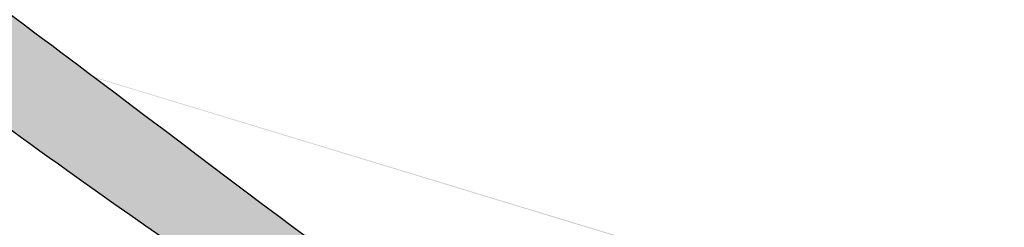
# Model space of a CAD drawing. Units: millimetres. Extents: x -9252 to -6557, y -6184 to -4981.
# Drawn here: x -7719 to -7637, y -5749 to -5731 of the extents above; entities that cross this region are included whole.
import ezdxf

# ---------------------------------------------------------------- set-up
doc = ezdxf.new("R2010")
doc.units = ezdxf.units.MM
doc.layers.add('NENVIA', color=254, linetype='Continuous', lineweight=0)
doc.layers.add('TruViamoi', color=1, linetype='Continuous', lineweight=25)

msp = doc.modelspace()

# ---------------------------------------------------------------- hatches: boundary and pattern name
at = {"layer": 'NENVIA', "lineweight": 40}
h = msp.add_hatch(color=256, dxfattribs=at)
edge = h.paths.add_edge_path()
edge.add_line((-6666.998383607989, -5775.493343338336), (-6666.998383607989, -5779.450953439816))
edge.add_spline(control_points=[(-6666.99838360799, -5779.450953439815), (-6672.973932824503, -5776.147867989497), (-6697.215601150492, -5762.960911996587), (-6743.206282128089, -5740.064085981308), (-6794.816707953894, -5699.876299201229), (-6839.96613284912, -5648.479988701277), (-6874.022544463023, -5599.567457244713), (-6900.989759570045, -5555.555892796001), (-6927.304338536913, -5509.273277213706), (-6948.669153193534, -5467.706165509553), (-6970.567333333028, -5427.11476299171), (-6986.707816875, -5402.671812695641), (-7007.662723437861, -5381.9422872617), (-7030.087513716464, -5370.924974958478), (-7060.160964142421, -5368.456810580349), (-7096.003453588088, -5376.896046604835), (-7147.224083839058, -5405.125406861201), (-7199.090413496905, -5435.682677661373), (-7247.541203423216, -5464.375766710996), (-7285.418038311651, -5485.262064552754), (-7327.585289090229, -5502.709942119681), (-7377.638216876447, -5521.276610613922), (-7434.161187329472, -5542.948746201198), (-7487.317196826341, -5559.342918928056), (-7527.627973571665, -5573.056915892084), (-7560.227876608797, -5579.170570815297), (-7595.632651632999, -5578.727580810595), (-7643.9548318797, -5576.426750255428), (-7695.349765154073, -5563.174783472714), (-7746.512494078747, -5544.999191596303), (-7779.091843882378, -5530.288093704346), (-7795.134093620421, -5523.71371791806)], knot_values=[491.3594653572629, 491.3594653572629, 491.3594653572629, 491.3594653572629, 511.8407003551777, 574.1303192614985, 645.2277028368637, 706.2911177369815, 778.7716606320573, 823.764515678097, 861.1190104538903, 938.4660788769322, 963.9304488840526, 999.5127223335123, 1025.931281803679, 1051.525720832158, 1072.518813136816, 1115.307939192365, 1159.621141228792, 1247.516210006215, 1296.066710214036, 1328.545626417573, 1377.171387512806, 1432.731734682926, 1488.777308042115, 1558.674205606134, 1599.653842069475, 1616.286507827707, 1657.909754171918, 1705.359973831952, 1761.148585088733, 1816.201563365796, 1868.238946851495, 1868.238946851495, 1868.238946851495, 1868.238946851495], degree=3, periodic=0)
edge.add_spline(control_points=[(-7795.134093620421, -5523.71371791806), (-7797.241438392039, -5522.870622461036), (-7810.514031167244, -5517.425242250985), (-7835.3807380669, -5508.587900254229), (-7876.636018242454, -5505.033929578756), (-7914.609345513029, -5508.159045786892), (-7951.522375779172, -5523.674364983057), (-7971.497420988757, -5534.459260517406), (-7986.583451647661, -5541.278679346113), (-7986.58345164766, -5541.278679346113), (-7988.300229014573, -5542.015559598165), (-7993.537030614367, -5544.263315048101), (-8002.129901600707, -5546.090173193617), (-8013.093880561332, -5547.736292558493), (-8019.995753808845, -5545.684461872875), (-8023.899547980652, -5544.492839194497)], knot_values=[0.3784318454781044, 0.3784318454781044, 0.3784318454781044, 0.3784318454781044, 7.222802089414898, 43.35334145498067, 78.99518089091, 126.1646207144722, 176.0073655623632, 212.3732917223291, 212.3732917223291, 212.3732917223291, 212.3732917223291, 217.9673902809143, 229.4373472286445, 238.6854500077326, 250.7429890958657, 250.7429890958657, 250.7429890958657, 250.7429890958657], degree=3, periodic=0)
edge.add_line((-8023.899547980652, -5544.492839194496), (-8023.402998308599, -5543.629135051862))
edge.add_spline(control_points=[(-8023.402998308599, -5543.629135051862), (-8019.761376869958, -5544.684785742892), (-8012.994568367228, -5546.573576783875), (-8002.226757142038, -5545.298713749889), (-7993.133672731701, -5542.893704252163), (-7987.53129516129, -5540.290553671967), (-7985.307444749982, -5539.257239259343), (-7985.307444749982, -5539.257239259343), (-7973.700314985005, -5533.537429391532), (-7952.944954383027, -5522.938289465927), (-7917.985639133466, -5507.283692098804), (-7877.381830295963, -5503.086646693971), (-7835.387607192603, -5506.071555046368), (-7810.520900292948, -5514.908897043125), (-7797.248307517742, -5520.354277253175), (-7795.125028632158, -5521.365441588403)], knot_values=[0.5720861858971107, 0.5720861858971107, 0.5720861858971107, 0.5720861858971107, 11.81973214287365, 21.4521031124201, 32.61035439277907, 42.34893862157941, 42.34893862157941, 42.34893862157941, 42.34893862157941, 76.32098448162685, 126.1637293295179, 173.3331691530801, 208.9750085890094, 245.1055479545752, 251.949918198512, 251.949918198512, 251.949918198512, 251.949918198512], degree=3, periodic=0)
edge.add_spline(control_points=[(-7795.125028632157, -5521.365441588402), (-7779.091843882378, -5528.088093704356), (-7746.512494078747, -5542.799191596312), (-7695.349765154073, -5560.974783472723), (-7643.917986519053, -5574.768528849527), (-7595.92606253142, -5577.487064251036), (-7560.227876608797, -5576.970570815306), (-7535.685604785515, -5573.036248795202), (-7483.75381422427, -5555.421848969709), (-7429.908967578667, -5536.224531756772), (-7373.717611755128, -5515.412546797597), (-7326.687845587615, -5499.473165071176), (-7285.418038311651, -5483.062064552763), (-7246.161121549318, -5460.174248795117), (-7205.497719531995, -5435.174248795117), (-7147.339945040178, -5400.839917820122), (-7095.719099060982, -5372.394927409652), (-7059.470715316013, -5364.071077478991), (-7028.906412370619, -5367.334129148978), (-7006.291812372743, -5378.660067534947), (-6985.462224209332, -5399.788647401903), (-6969.330366267241, -5424.949007788673), (-6947.870173395029, -5465.616786909697), (-6925.645872949157, -5507.226258871611), (-6899.367011966067, -5553.612638878694), (-6871.706003676052, -5597.560327758547), (-6838.035780018096, -5646.207292492125), (-6793.877760012168, -5696.558105646516), (-6741.09843735813, -5736.275511816932), (-6695.623263452073, -5759.947493564753), (-6672.181199925682, -5772.645822275093), (-6666.99838360799, -5775.493343338334)], knot_values=[491.3594653572628, 491.3594653572628, 491.3594653572628, 491.3594653572628, 543.3968488429617, 598.4498271200246, 654.2384383768052, 701.688658036839, 743.3119043810505, 759.9445701392825, 800.9242066026235, 870.8211041666424, 926.866677525831, 982.4270246959518, 1031.052785791185, 1063.531701994722, 1112.082202202543, 1199.977270979966, 1244.290473016393, 1287.079599071942, 1308.0726913766, 1333.667130405079, 1360.085689875245, 1395.667963324705, 1421.132333331825, 1498.479401754867, 1535.83389653066, 1580.8267515767, 1653.307294471776, 1714.370709371894, 1785.468092947259, 1847.75771185358, 1865.423999849816, 1865.423999849816, 1865.423999849816, 1865.423999849816], degree=3, periodic=0)
h = msp.add_hatch(color=256, dxfattribs=at)
edge = h.paths.add_edge_path()
edge.add_line((-8054.097498468514, -5597.01949745921), (-8051.982798964415, -5593.341165109172))
edge.add_spline(control_points=[(-8051.982798964415, -5593.341165109172), (-8043.75837905892, -5597.128645408679), (-8026.300788302645, -5598.932272342612), (-8012.353890536382, -5594.85419136249), (-7999.15013981131, -5589.049086865893), (-7987.440622330217, -5581.998392641781), (-7987.440622330215, -5581.998392641781), (-7976.501163251794, -5575.267389761808), (-7964.148849321241, -5567.38118065435), (-7939.781107184826, -5549.605107800104), (-7897.020933254009, -5535.231169224393), (-7849.350557711276, -5552.792817350657), (-7817.473597826872, -5566.29740162408), (-7802.667327217707, -5572.570036358891)], knot_values=[0, 0, 0, 0, 20.18872932076414, 53.78061481798292, 97.05089865066954, 97.05089865066954, 97.05089865066954, 97.05089865066954, 98.5075747826819, 153.64518284308, 206.5510045931989, 262.0238793969842, 311.6348026774629, 311.6348026774629, 311.6348026774629, 311.6348026774629], degree=3, periodic=0)
edge.add_spline(control_points=[(-7802.667327217706, -5572.570036358891), (-7791.955285338759, -5578.010702792682), (-7767.46449823935, -5590.449620117187), (-7721.953855260486, -5614.357639182117), (-7672.022803173923, -5637.776132883346), (-7620.932363817731, -5655.776952293446), (-7576.224315124422, -5653.172941864712), (-7516.243739031136, -5634.971140257246), (-7437.140524312793, -5612.660261941381), (-7353.341032767779, -5577.846816033828), (-7273.741092365943, -5544.236754204909), (-7207.762445906425, -5510.043202000928), (-7151.061121557083, -5478.999646682244), (-7093.707416896867, -5484.733277678179), (-7070.928820459957, -5532.29355851816), (-7056.904516161642, -5578.441064832736), (-7047.458803081872, -5620.257516661426), (-7032.750682300926, -5658.095856686235), (-7012.967781357119, -5695.606389264802), (-6977.013580682294, -5741.768383590664), (-6923.958503958472, -5789.161240799875), (-6865.839841218806, -5838.752775712335), (-6799.176103509039, -5885.477537018126), (-6732.326130508847, -5918.747007481276), (-6684.158152759438, -5938.929798241864), (-6666.998383607988, -5945.930810473697)], knot_values=[0, 0, 0, 0, 36.048160852582, 82.4163910804827, 154.097176893962, 202.0385013690716, 242.5727145617933, 285.7656864693762, 389.9918334316716, 488.8476709955467, 557.8023529993559, 648.7625021842368, 713.2557342284549, 747.5582270473811, 807.9678745260378, 851.4618070123774, 896.4308962540921, 935.363640666488, 973.1081305942024, 1023.235138285661, 1109.909642727866, 1185.925280855026, 1252.478479730348, 1353.541632220986, 1409.146061042037, 1409.146061042037, 1409.146061042037, 1409.146061042037], degree=3, periodic=0)
edge.add_line((-6666.998383607989, -5945.930810473697), (-6666.998383607989, -5956.382535646399))
edge.add_spline(control_points=[(-6666.998383607988, -5956.382535646399), (-6683.810335771499, -5949.584200027775), (-6731.66500213132, -5930.159036487678), (-6799.775324913064, -5900.592906036026), (-6865.93495894129, -5853.21538135535), (-6924.068428160667, -5803.778175214096), (-6977.431189777149, -5756.520242537327), (-7012.085708031235, -5710.67974353717), (-7033.4781070265, -5674.873914621172), (-7048.490757186149, -5637.842030148108), (-7059.106404666645, -5595.546486561518), (-7074.047445798783, -5548.412368465629), (-7095.377717711408, -5487.208848109152), (-7161.039479565971, -5494.207767302441), (-7215.686215295518, -5520.73643212882), (-7277.337043405099, -5554.286976635068), (-7359.591380143018, -5589.210766012459), (-7443.583305183996, -5627.993625169737), (-7518.521856317636, -5659.030013888281), (-7575.879591137311, -5675.359489433446), (-7622.764122040731, -5675.624930918178), (-7669.179224117497, -5657.18705472982), (-7718.178627965792, -5632.114311921468), (-7762.089709052447, -5607.728584392898), (-7792.097820879966, -5592.590290955874), (-7802.82561939024, -5587.178402240074)], knot_values=[0, 0, 0, 0, 54.44205508962432, 155.003881538672, 221.5570804139941, 297.572718541154, 384.2472229833591, 434.3742306748181, 469.3436954392442, 509.0558987083029, 554.024999756791, 598.6065404966308, 663.6939034541854, 716.3338581090464, 767.9817729311725, 851.1200679530856, 924.6505201116779, 1036.49110212644, 1128.546968165674, 1167.695793035619, 1214.895058072021, 1265.895635195664, 1315.596136036695, 1380.382945285833, 1416.431106138415, 1416.431106138415, 1416.431106138415, 1416.431106138415], degree=3, periodic=0)
edge.add_spline(control_points=[(-7802.82561939024, -5587.178402240074), (-7816.908751014674, -5580.598510715858), (-7848.344463193733, -5565.911182524889), (-7898.801090671217, -5541.927807362659), (-7945.636955028733, -5560.058069145498), (-7968.557739673053, -5575.518949838137), (-7976.809049472391, -5580.899911404956), (-7976.809049472362, -5580.899911404937), (-7984.084619224171, -5585.323125615916), (-8000.212855128889, -5594.592170911148), (-8028.661194775756, -5604.175524588215), (-8044.622763945383, -5600.919662706615), (-8054.097498468514, -5597.01949745921)], knot_values=[0, 0, 0, 0, 47.12989532134895, 105.2011629132729, 158.1069846633918, 187.7702495766211, 187.7702495766211, 187.7702495766211, 187.7702495766211, 267.0129861421027, 295.4529284141186, 324.0507158656471, 324.0507158656471, 324.0507158656471, 324.0507158656471], degree=3, periodic=0)
h = msp.add_hatch(color=256, dxfattribs=at)
edge = h.paths.add_edge_path()
edge.add_line((-6787.0879613671, -5960.174248795109), (-6803.173916630627, -5960.174248795109))
edge.add_spline(control_points=[(-6803.173916630614, -5960.174248795109), (-6810.518641795827, -5956.05164584604), (-6844.110067425379, -5936.014614936189), (-6899.579021761469, -5895.013471416316), (-6961.917033045861, -5847.424381641122), (-7005.432334380687, -5804.703812973625), (-7029.889434281553, -5773.598583441728), (-7045.647685873339, -5747.681095977496), (-7060.887205010868, -5717.336069467636), (-7074.31242491085, -5682.995109907581), (-7086.935678453759, -5646.196755093695), (-7097.781049650634, -5612.461865872408), (-7114.374052149817, -5581.965875432064), (-7149.002177183571, -5569.824850716095), (-7187.833060382132, -5573.978540495094), (-7232.444412061117, -5593.908480118518), (-7279.150918258416, -5615.978551224383), (-7337.221280985257, -5639.610592274981), (-7394.773653953594, -5659.478457886156), (-7448.529193809901, -5683.034405175518), (-7491.25978729055, -5703.161919641828), (-7530.458218025175, -5713.762152241503), (-7564.496493217813, -5725.946157195309), (-7599.735107191485, -5727.761985107541), (-7640.186783873056, -5722.313106635587), (-7685.557187144812, -5703.704119165233), (-7728.639086086908, -5678.778628915226), (-7766.562569111976, -5652.370800083065), (-7792.801063907569, -5642.962036673181), (-7803.786792759272, -5639.022705379367)], knot_values=[0, 0, 0, 0, 25.22751451994441, 117.0573512487881, 206.8642641470556, 260.2208906800186, 299.5268416868106, 325.2152772889128, 351.0995276810472, 401.2834506530606, 435.8216952083683, 467.3645715848169, 509.137391774373, 532.1623287041623, 573.0828700510905, 623.0269530630726, 678.1651313380634, 728.1990475592511, 810.9909235561626, 860.6661402083187, 904.3034511446873, 952.3047990447492, 982.368532724812, 1012.143131593262, 1057.11643588243, 1103.765988692319, 1158.106722183378, 1206.537864687719, 1241.420154331988, 1241.420154331988, 1241.420154331988, 1241.420154331988], degree=3, periodic=0)
edge.add_spline(control_points=[(-7803.786792759272, -5639.022705379367), (-7818.690883893729, -5634.583861695343), (-7846.198698463091, -5626.391286390953), (-7887.146556293173, -5616.132575960355), (-7932.139962816383, -5629.725292606658), (-7983.838555681691, -5662.780133968157), (-8045.172228279222, -5692.85176950437), (-8089.761540782297, -5686.496126245285), (-8104.300464044601, -5684.343106316379)], knot_values=[1.267601813910233, 1.267601813910233, 1.267601813910233, 1.267601813910233, 48.16744885284146, 87.82855236365873, 124.8585272644219, 184.4544070626232, 274.4650675810155, 317.9847043632963, 317.9847043632963, 317.9847043632963, 317.9847043632963], degree=3, periodic=0)
edge.add_line((-8104.3004640446, -5684.343106316379), (-8101.448768874362, -5679.382835329036))
edge.add_spline(control_points=[(-8101.448768874362, -5679.382835329036), (-8063.343296081398, -5685.749626296355), (-8022.291172063832, -5675.047289786821), (-7975.778255634903, -5649.882146472522), (-7932.001672386128, -5620.716390564317), (-7886.978712144672, -5607.434276261296), (-7845.994125275724, -5617.613410390957), (-7818.45964916373, -5625.873700179746), (-7803.523428354357, -5630.354537648124)], knot_values=[8.502931621534758, 8.502931621534758, 8.502931621534758, 8.502931621534758, 54.43324281715442, 113.0202781521583, 172.6161579503596, 209.6461328511228, 249.3072363619401, 296.3285885533068, 296.3285885533068, 296.3285885533068, 296.3285885533068], degree=3, periodic=0)
edge.add_spline(control_points=[(-7803.523428354357, -5630.354537648124), (-7792.972084083869, -5634.42464803246), (-7765.840379496167, -5644.890521361606), (-7727.009787659641, -5671.793534407656), (-7683.915661868332, -5698.749819700053), (-7639.535166243757, -5718.085949214937), (-7599.563149151078, -5723.782118965), (-7564.509941058728, -5721.853229598461), (-7529.076106527621, -5709.475943879552), (-7489.463192445745, -5697.217434580354), (-7446.895199301621, -5676.221408433954), (-7398.931046982888, -5657.059767041158), (-7342.41932210392, -5635.425819385068), (-7284.039364190748, -5608.259816621274), (-7230.048794624625, -5587.015245720509), (-7185.03394847745, -5568.088493476454), (-7147.351519738249, -5564.863504884459), (-7112.602876026395, -5576.732003808645), (-7095.545803834479, -5605.323705445697), (-7085.034617559754, -5638.017616527448), (-7072.067798127237, -5671.268461650809), (-7059.782448013912, -5706.20216615475), (-7046.617525826543, -5737.360311370208), (-7028.680843855189, -5766.325081399355), (-7004.605474236138, -5799.687345709642), (-6958.828542673341, -5842.478310665438), (-6901.066131814618, -5885.343155493267), (-6841.727355022923, -5928.870315072134), (-6804.137810252032, -5951.635011221924), (-6787.0879613671, -5960.174248795109)], knot_values=[0, 0, 0, 0, 33.83489085866647, 87.0029675841578, 140.8315340670418, 186.4791999817077, 230.9609738676772, 260.7355727361272, 290.7993064161899, 342.9698183660384, 385.0898157114567, 432.8576962532327, 497.911868686972, 566.5800750035776, 625.8488726584644, 672.1341175072295, 712.5233688849154, 736.3923639871305, 778.3235271782655, 804.9490328738462, 840.5588490711865, 884.9664325007677, 916.2349426726599, 941.7015253058913, 987.0256324908127, 1039.210035796693, 1128.822132052312, 1202.745467370452, 1260.074800368714, 1260.074800368714, 1260.074800368714, 1260.074800368715], degree=3, periodic=0)
h = msp.add_hatch(color=256, dxfattribs=at)
edge = h.paths.add_edge_path()
edge.add_line((-8126.073138894633, -5722.214744387183), (-8124.348426242203, -5719.214759598959))
edge.add_spline(control_points=[(-8124.348426242202, -5719.214759598959), (-8079.641788859371, -5733.299451353895), (-8024.225721726078, -5716.848599007606), (-7963.3504173893, -5693.527750458721), (-7914.279533122712, -5667.169452957782), (-7862.889550522668, -5658.051736937487), (-7824.663749036996, -5664.434234038245), (-7804.760635490868, -5673.559903788329)], knot_values=[2.617568022030004, 2.617568022030004, 2.617568022030004, 2.617568022030004, 82.92900270709126, 148.5885017858583, 198.6178347805264, 246.1701205414881, 311.7815884276471, 311.7815884276471, 311.7815884276471, 311.7815884276484], degree=3, periodic=0)
edge.add_spline(control_points=[(-7804.760635490868, -5673.559903788329), (-7798.096033653041, -5677.133959761082), (-7791.163678419486, -5680.851605050422), (-7776.060908163564, -5690.346259419148), (-7751.089221082473, -5707.696219713738), (-7712.283634289441, -5736.129455814769), (-7668.724857369414, -5769.806513063106), (-7625.243786926081, -5791.004423135913), (-7581.29715435094, -5803.78509692198), (-7541.990644913638, -5806.530925798621), (-7507.311289679699, -5792.354113958683), (-7479.29532873578, -5775.280888590532), (-7443.598991610268, -5750.837346374486), (-7402.159913873696, -5722.808915301181), (-7345.269047319151, -5691.978080838047), (-7286.668197219799, -5663.124617875643), (-7233.93523616064, -5636.539236836797), (-7194.21601735542, -5624.896598558274), (-7165.592155776668, -5625.589411036563), (-7141.082309490794, -5635.14462573239), (-7120.251261733276, -5655.837486148331), (-7103.0371915334, -5691.419392959271), (-7087.712423766073, -5732.576471555009), (-7062.94173313266, -5778.426163938741), (-7037.33603811896, -5815.675598936682), (-7001.166781035747, -5855.168359429292), (-6957.819982968611, -5895.030047588363), (-6909.244657916912, -5930.592242295645), (-6879.652402912881, -5952.714271036006), (-6869.55376568572, -5960.174248795107)], knot_values=[0, 0, 0, 0, 22.67036041413268, 23.58115240605596, 53.51666083716395, 113.8334809687456, 167.9950633506709, 218.3502233177936, 257.6125193735508, 305.5510002043504, 332.325265987745, 368.5656271547036, 403.9855921617652, 462.0954664468491, 518.5335751498804, 597.8966002616165, 658.1274990907381, 695.574339119628, 720.7132158657846, 742.5506594824238, 772.9293022741674, 806.1179285867108, 860.4381243201494, 904.6763772838596, 962.0880732837187, 995.5004890018298, 1065.167059596539, 1138.322794828471, 1175.988922008804, 1175.988922008804, 1175.988922008804, 1175.988922008804], degree=3, periodic=0)
edge.add_line((-6869.553765685719, -5960.174248795109), (-6879.040199380589, -5960.174248795109))
edge.add_spline(control_points=[(-6879.04019938063, -5960.174248795079), (-6885.308923851455, -5955.572748732767), (-6911.673119219196, -5935.966582635291), (-6956.540402813127, -5902.57369634154), (-7001.237435448596, -5862.895338582984), (-7037.118022407782, -5823.632618256527), (-7061.815205105447, -5789.221714617021), (-7087.39508113546, -5744.376604215788), (-7103.573955103597, -5703.56273789686), (-7119.933509309503, -5666.429672134832), (-7139.290861226335, -5644.056778978545), (-7162.984489639065, -5632.247466549155), (-7194.59011302914, -5630.406287149459), (-7233.974747851466, -5643.441777200978), (-7287.398904678025, -5669.112913538178), (-7345.543696994977, -5700.566564977555), (-7405.813454853054, -5730.218380759651), (-7448.705008926721, -5759.270797211018), (-7484.354306978656, -5783.813034505621), (-7511.058965628476, -5797.207447126729), (-7540.71248865568, -5805.803779280108), (-7575.247331767676, -5806.691378866065), (-7620.21549596287, -5797.31909938279), (-7666.994560367572, -5776.019805410438), (-7713.604740704925, -5745.818003426408), (-7751.109641930382, -5716.765891933064), (-7776.173025533009, -5699.546643320418), (-7791.275250277797, -5690.051211335733), (-7798.20771886512, -5686.333727630077), (-7804.872429678569, -5682.759827000045)], knot_values=[0, 0, 0, 0, 23.31580854168124, 98.49239782045197, 167.8169448552566, 202.1686747203408, 257.8899159327423, 294.4819361337505, 356.7339222685789, 389.6177972417006, 415.5639510053448, 443.8948729653365, 466.3570978689191, 508.8656827798912, 566.1986187687785, 644.6784979769941, 707.0151662016299, 767.4535007477018, 799.799613984253, 836.8702525154824, 856.451027692972, 892.0112666938658, 939.146818005139, 993.1427596628462, 1045.174380056342, 1105.491200187923, 1135.426708619031, 1136.337500610955, 1159.007861025087, 1159.007861025087, 1159.007861025087, 1159.007861025087], degree=3, periodic=0)
edge.add_spline(control_points=[(-7804.872429678569, -5682.759827000045), (-7824.840594185641, -5673.686925521588), (-7863.288698696741, -5666.385788879268), (-7917.96702642262, -5674.024456970517), (-7966.677284791166, -5699.234351982397), (-8021.119833001275, -5719.815004148472), (-8080.996547276288, -5736.05672913223), (-8126.073138894633, -5722.214744387183)], knot_values=[2.449638296210594, 2.449638296211845, 2.449638296211845, 2.449638296211845, 68.0611061823709, 115.6133919433326, 165.6427249380007, 231.3022240167677, 311.7815884276484, 311.7815884276484, 311.7815884276484, 311.7815884276484], degree=3, periodic=0)
at = {"layer": 'NENVIA'}
h = msp.add_hatch(color=256, dxfattribs=at)
edge = h.paths.add_edge_path()
edge.add_spline(control_points=[(-7813.580385909932, -5700.983720506505), (-7808.222600992573, -5702.772229082302), (-7793.14088561742, -5707.806730789871), (-7769.345907756258, -5724.919224969419), (-7742.594298211709, -5747.336613001748), (-7714.929017726122, -5774.359043312059), (-7687.802687155367, -5801.898081035008), (-7657.830234553097, -5826.670215476207), (-7626.49259376599, -5844.119730992995), (-7593.764084830415, -5853.658556270351), (-7563.095377183212, -5854.170995239753), (-7532.717538184201, -5848.577623151088), (-7497.951757770078, -5834.654674556719), (-7457.913981543649, -5813.790891429549), (-7414.189196175346, -5786.419649956027), (-7375.082571225063, -5761.862275397598), (-7337.750588123481, -5744.458595382966), (-7309.333799658676, -5727.259533218451), (-7278.827275750891, -5716.142268748959), (-7249.075151985891, -5701.659688570635), (-7218.291095295303, -5695.201255046146), (-7191.28444839446, -5695.931010692915), (-7171.872733642227, -5702.752518238033), (-7152.099002269288, -5721.108671167933), (-7136.415257399167, -5749.129669852248), (-7117.713873874993, -5781.197186141848), (-7101.147163959766, -5810.934896602263), (-7084.84576264116, -5836.490159417081), (-7062.643000999918, -5869.117103474394), (-7037.66936370308, -5900.580133640753), (-7005.735233834486, -5933.805791655159), (-6985.451684821603, -5950.892525677792), (-6973.901661422572, -5960.174248795109)], knot_values=[0, 0, 0, 0, 16.88329946344968, 47.52507258722036, 86.80323326646536, 121.8582860557645, 163.3951888389906, 202.7989228698603, 238.0741650066734, 270.2590431610026, 304.0451461973601, 329.061713113901, 362.486292103073, 415.8928050855107, 464.3697822429592, 517.2435302186198, 554.1952437986725, 587.8336612175297, 616.5352959769756, 651.3487610880802, 686.8923893035411, 709.5567877269214, 731.9125033917247, 746.6482454459634, 789.4942820785755, 827.1988784468708, 858.3254063298243, 891.5279061208356, 918.1045615251957, 976.7110778450058, 1011.765637731707, 1056.183047898443, 1056.183047898443, 1056.183047898443, 1056.183047898445], degree=3, periodic=0)
edge.add_line((-6973.901661422571, -5960.174248795109), (-6976.609248301008, -5960.174248795109))
edge.add_spline(control_points=[(-6976.609248301005, -5960.174248795109), (-6987.992315443683, -5950.953067354357), (-7007.081262156212, -5934.242204197132), (-7039.026292412495, -5901.475062804451), (-7062.354710931712, -5871.504074090321), (-7084.863519984729, -5838.236606543804), (-7099.821106385487, -5814.048864671999), (-7116.438923703343, -5784.663478497647), (-7133.728053952374, -5754.420686036164), (-7149.754090885204, -5726.423556767773), (-7168.717546044023, -5705.312060826914), (-7189.635625984489, -5697.115440029411), (-7215.601343867591, -5695.928543888073), (-7246.914595106502, -5701.982969740877), (-7279.206897831825, -5717.254056270838), (-7311.522089518947, -5729.965755223828), (-7341.428805123559, -5747.380767048559), (-7378.773889406965, -5764.65620232865), (-7418.396437439374, -5791.406424145185), (-7462.609592997009, -5818.53170974124), (-7499.932497500038, -5841.119298793018), (-7534.177511713567, -5853.109554519164), (-7562.359230611282, -5857.960797997342), (-7592.602412237571, -5858.05925074176), (-7626.189970195997, -5849.365947307473), (-7658.656289474482, -5830.435443934442), (-7689.526021495691, -5805.376777190551), (-7716.401324549888, -5778.291875130962), (-7741.785496278713, -5749.582564022973), (-7767.388073423313, -5728.709997070544), (-7789.188346110207, -5712.981748571964), (-7798.972821834846, -5706.953277827299), (-7806.157540852902, -5704.355988592433)], knot_values=[0, 1.818989403545856e-12, 1.818989403545856e-12, 1.818989403545856e-12, 43.92966784996827, 76.02337904557464, 137.1721649214444, 157.5032307146944, 196.5319687622145, 222.4390747107022, 258.7737184597129, 301.0645632684115, 319.1260012298325, 342.6316549750956, 365.9695504028102, 396.5511893808, 437.1891709072162, 472.772726183458, 500.5829456357839, 540.8298935157866, 596.0138145592491, 643.5807022951062, 696.6767237706686, 726.3031665317724, 751.8278490274122, 782.1837373821666, 816.3609935220069, 854.5060034781654, 893.9786738363064, 935.4062615116984, 968.8624166154061, 1008.760749206238, 1034.216544137934, 1049.300980604709, 1049.300980604709, 1049.300980604709, 1049.300980604709], degree=3, periodic=0)
edge.add_spline(control_points=[(-7806.157540852902, -5704.355988592433), (-7813.03731252868, -5702.316037614311), (-7828.298307767667, -5697.790948229634), (-7850.105456240994, -5694.350614990989), (-7864.829814925488, -5692.381995037582), (-7870.900022157351, -5691.570425852442)], knot_values=[0, 0, 0, 0, 21.50765710575713, 47.70916585928329, 66.08746128495096, 66.08746128495096, 66.08746128495096, 66.08746128495096], degree=3, periodic=0)
edge.add_spline(control_points=[(-7870.900022157351, -5691.570425852442), (-7867.503277590778, -5691.928835193213), (-7860.119282353613, -5692.70797303311), (-7844.54364678614, -5694.29472083067), (-7828.648036552352, -5696.520497313523), (-7817.16062911739, -5699.923203328261), (-7813.580385909932, -5700.983720506505)], knot_values=[0, 0, 0, 0, 10.24569186847394, 22.2725469271622, 46.99664320627272, 58.19134432984856, 58.19134432984856, 58.19134432984856, 58.19134432984856], degree=3, periodic=0)

# ---------------------------------------------------------------- linework, layer by layer
at = {"layer": 'TruViamoi', "color": 0}
for points, knots in [([(-7795.125028632157, -5521.365441588402), (-7779.091843882378, -5528.088093704356), (-7746.512494078747, -5542.799191596312), (-7695.349765154073, -5560.974783472723), (-7643.917986519053, -5574.768528849527), (-7595.92606253142, -5577.487064251036), (-7560.227876608797, -5576.970570815306), (-7535.685604785515, -5573.036248795202), (-7483.75381422427, -5555.421848969709), (-7429.908967578667, -5536.224531756772), (-7373.717611755128, -5515.412546797597), (-7326.687845587615, -5499.473165071176), (-7285.418038311651, -5483.062064552763), (-7246.161121549318, -5460.174248795117), (-7205.497719531995, -5435.174248795117), (-7147.339945040178, -5400.839917820122), (-7095.719099060982, -5372.394927409652), (-7059.470715316013, -5364.071077478991), (-7028.906412370619, -5367.334129148978), (-7006.291812372743, -5378.660067534947), (-6985.462224209332, -5399.788647401903), (-6969.330366267241, -5424.949007788673), (-6947.870173395029, -5465.616786909697), (-6925.645872949157, -5507.226258871611), (-6899.367011966067, -5553.612638878694), (-6871.706003676052, -5597.560327758547), (-6838.035780018096, -5646.207292492125), (-6793.877760012168, -5696.558105646516), (-6741.09843735813, -5736.275511816932), (-6695.623263452073, -5759.947493564753), (-6672.181199925682, -5772.645822275093), (-6666.99838360799, -5775.493343338334)], [491.3594653572628, 491.3594653572628, 491.3594653572628, 491.3594653572628, 543.3968488429617, 598.4498271200246, 654.2384383768052, 701.688658036839, 743.3119043810505, 759.9445701392825, 800.9242066026235, 870.8211041666424, 926.866677525831, 982.4270246959518, 1031.052785791185, 1063.531701994722, 1112.082202202543, 1199.977270979966, 1244.290473016393, 1287.079599071942, 1308.0726913766, 1333.667130405079, 1360.085689875245, 1395.667963324705, 1421.132333331825, 1498.479401754867, 1535.83389653066, 1580.8267515767, 1653.307294471776, 1714.370709371894, 1785.468092947259, 1847.75771185358, 1865.423999849816, 1865.423999849816, 1865.423999849816, 1865.423999849816]), ([(-7795.134093620421, -5523.71371791806), (-7779.091843882378, -5530.288093704346), (-7746.512494078747, -5544.999191596303), (-7695.349765154073, -5563.174783472714), (-7643.9548318797, -5576.426750255428), (-7595.632651632999, -5578.727580810595), (-7560.227876608797, -5579.170570815297), (-7527.627973571665, -5573.056915892084), (-7487.317196826341, -5559.342918928056), (-7434.161187329472, -5542.948746201198), (-7377.638216876447, -5521.276610613922), (-7327.585289090229, -5502.709942119681), (-7285.418038311651, -5485.262064552754), (-7247.541203423216, -5464.375766710996), (-7199.090413496905, -5435.682677661373), (-7147.224083839058, -5405.125406861201), (-7096.003453588088, -5376.896046604835), (-7060.160964142421, -5368.456810580349), (-7030.087513716464, -5370.924974958478), (-7007.662723437861, -5381.9422872617), (-6986.707816875, -5402.671812695641), (-6970.567333333028, -5427.11476299171), (-6948.669153193534, -5467.706165509553), (-6927.304338536913, -5509.273277213706), (-6900.989759570045, -5555.555892796001), (-6874.022544463023, -5599.567457244713), (-6839.96613284912, -5648.479988701277), (-6794.816707953894, -5699.876299201229), (-6743.206282128089, -5740.064085981308), (-6697.215601150492, -5762.960911996587), (-6672.973932824503, -5776.147867989497), (-6666.99838360799, -5779.450953439815)], [491.3594653572628, 491.3594653572628, 491.3594653572628, 491.3594653572628, 543.3968488429617, 598.4498271200246, 654.2384383768052, 701.688658036839, 743.3119043810505, 759.9445701392825, 800.9242066026235, 870.8211041666424, 926.866677525831, 982.4270246959518, 1031.052785791185, 1063.531701994722, 1112.082202202543, 1199.977270979966, 1244.290473016393, 1287.079599071942, 1308.0726913766, 1333.667130405079, 1360.085689875245, 1395.667963324705, 1421.132333331825, 1498.479401754867, 1535.83389653066, 1580.8267515767, 1653.307294471776, 1714.370709371894, 1785.468092947259, 1847.75771185358, 1868.238946851495, 1868.238946851495, 1868.238946851495, 1868.238946851495]), ([(-7802.667327217706, -5572.570036358891), (-7791.955285338759, -5578.010702792682), (-7767.46449823935, -5590.449620117187), (-7721.953855260486, -5614.357639182117), (-7672.022803173923, -5637.776132883346), (-7620.932363817731, -5655.776952293446), (-7576.224315124422, -5653.172941864712), (-7516.243739031136, -5634.971140257246), (-7437.140524312793, -5612.660261941381), (-7353.341032767779, -5577.846816033828), (-7273.741092365943, -5544.236754204909), (-7207.762445906425, -5510.043202000928), (-7151.061121557083, -5478.999646682244), (-7093.707416896867, -5484.733277678179), (-7070.928820459957, -5532.29355851816), (-7056.904516161642, -5578.441064832736), (-7047.458803081872, -5620.257516661426), (-7032.750682300926, -5658.095856686235), (-7012.967781357119, -5695.606389264802), (-6977.013580682294, -5741.768383590664), (-6923.958503958472, -5789.161240799875), (-6865.839841218806, -5838.752775712335), (-6799.176103509039, -5885.477537018126), (-6732.326130508847, -5918.747007481276), (-6684.158152759438, -5938.929798241864), (-6666.998383607988, -5945.930810473697)], [0, 0, 0, 0, 36.048160852582, 82.4163910804827, 154.097176893962, 202.0385013690716, 242.5727145617933, 285.7656864693762, 389.9918334316716, 488.8476709955467, 557.8023529993559, 648.7625021842368, 713.2557342284549, 747.5582270473811, 807.9678745260378, 851.4618070123774, 896.4308962540921, 935.363640666488, 973.1081305942024, 1023.235138285661, 1109.909642727866, 1185.925280855026, 1252.478479730348, 1353.541632220986, 1409.146061042037, 1409.146061042037, 1409.146061042037, 1409.146061042037]), ([(-7802.82561939024, -5587.178402240074), (-7792.097820879966, -5592.590290955874), (-7762.089709052447, -5607.728584392898), (-7718.178627965792, -5632.114311921468), (-7669.179224117497, -5657.18705472982), (-7622.764122040731, -5675.624930918178), (-7575.879591137311, -5675.359489433446), (-7518.521856317636, -5659.030013888281), (-7443.583305183996, -5627.993625169737), (-7359.591380143018, -5589.210766012459), (-7277.337043405099, -5554.286976635068), (-7215.686215295518, -5520.73643212882), (-7161.039479565971, -5494.207767302441), (-7095.377717711408, -5487.208848109152), (-7074.047445798783, -5548.412368465629), (-7059.106404666645, -5595.546486561518), (-7048.490757186149, -5637.842030148108), (-7033.4781070265, -5674.873914621172), (-7012.085708031235, -5710.67974353717), (-6977.431189777149, -5756.520242537327), (-6924.068428160667, -5803.778175214096), (-6865.93495894129, -5853.21538135535), (-6799.775324913064, -5900.592906036026), (-6731.66500213132, -5930.159036487678), (-6683.810335771499, -5949.584200027775), (-6666.998383607988, -5956.382535646399)], [0, 0, 0, 0, 36.048160852582, 100.8349701017192, 150.5354709427509, 201.5360480663937, 248.7353131027953, 287.8841379727409, 379.9400040119743, 491.7805860267367, 565.311038185329, 648.4493332072421, 700.0972480293682, 752.7372026842293, 817.8245656417838, 862.4061063816237, 907.3752074301117, 947.0874106991704, 982.0568754635965, 1032.183883155056, 1118.858387597261, 1194.874025724421, 1261.427224599743, 1361.98905104879, 1416.431106138415, 1416.431106138415, 1416.431106138415, 1416.431106138415]), ([(-7803.523428354357, -5630.354537648124), (-7792.972084083869, -5634.42464803246), (-7765.840379496167, -5644.890521361606), (-7727.009787659641, -5671.793534407656), (-7683.915661868332, -5698.749819700053), (-7639.535166243757, -5718.085949214937), (-7599.563149151078, -5723.782118965), (-7564.509941058728, -5721.853229598461), (-7529.076106527621, -5709.475943879552), (-7489.463192445745, -5697.217434580354), (-7446.895199301621, -5676.221408433954), (-7398.931046982888, -5657.059767041158), (-7342.41932210392, -5635.425819385068), (-7284.039364190748, -5608.259816621274), (-7230.048794624625, -5587.015245720509), (-7185.03394847745, -5568.088493476454), (-7147.351519738249, -5564.863504884459), (-7112.602876026395, -5576.732003808645), (-7095.545803834479, -5605.323705445697), (-7085.034617559754, -5638.017616527448), (-7072.067798127237, -5671.268461650809), (-7059.782448013912, -5706.20216615475), (-7046.617525826543, -5737.360311370208), (-7028.680843855189, -5766.325081399355), (-7004.605474236138, -5799.687345709642), (-6958.828542673341, -5842.478310665438), (-6901.066131814618, -5885.343155493267), (-6841.727355022923, -5928.870315072134), (-6804.137810252032, -5951.635011221924), (-6787.0879613671, -5960.174248795109)], [0, 0, 0, 0, 33.83489085866647, 87.0029675841578, 140.8315340670418, 186.4791999817077, 230.9609738676772, 260.7355727361272, 290.7993064161899, 342.9698183660384, 385.0898157114567, 432.8576962532327, 497.911868686972, 566.5800750035776, 625.8488726584644, 672.1341175072295, 712.5233688849154, 736.3923639871305, 778.3235271782655, 804.9490328738462, 840.5588490711865, 884.9664325007677, 916.2349426726599, 941.7015253058913, 987.0256324908127, 1039.210035796693, 1128.822132052312, 1202.745467370452, 1260.074800368714, 1260.074800368714, 1260.074800368714, 1260.074800368715]), ([(-7803.786792759272, -5639.022705379367), (-7792.801063907569, -5642.962036673181), (-7766.562569111976, -5652.370800083065), (-7728.639086086908, -5678.778628915226), (-7685.557187144812, -5703.704119165233), (-7640.186783873056, -5722.313106635587), (-7599.735107191485, -5727.761985107541), (-7564.496493217813, -5725.946157195309), (-7530.458218025175, -5713.762152241503), (-7491.25978729055, -5703.161919641828), (-7448.529193809901, -5683.034405175518), (-7394.773653953594, -5659.478457886156), (-7337.221280985257, -5639.610592274981), (-7279.150918258416, -5615.978551224383), (-7232.444412061117, -5593.908480118518), (-7187.833060382132, -5573.978540495094), (-7149.002177183571, -5569.824850716095), (-7114.374052149817, -5581.965875432064), (-7097.781049650634, -5612.461865872408), (-7086.935678453759, -5646.196755093695), (-7074.31242491085, -5682.995109907581), (-7060.887205010868, -5717.336069467636), (-7045.647685873339, -5747.681095977496), (-7029.889434281553, -5773.598583441728), (-7005.432334380687, -5804.703812973625), (-6961.917033045861, -5847.424381641122), (-6899.579021761469, -5895.013471416316), (-6844.110067425379, -5936.014614936189), (-6810.518641795827, -5956.05164584604), (-6803.173916630614, -5960.174248795109)], [0, 0, 0, 0, 34.8822896442682, 83.31343214860986, 137.6541656396683, 184.3037184495578, 229.2770227387256, 259.0516216071756, 289.1153552872383, 337.1167031873002, 380.7540141236689, 430.429230775825, 513.2211067727364, 563.2550229939242, 618.3932012689149, 668.337284280897, 709.2578256278252, 732.2827625576145, 774.0555827471707, 805.5984591236193, 840.1367036789269, 890.3206266509403, 916.2048770430747, 941.8933126451769, 981.199263651969, 1034.555890184932, 1124.362803083199, 1216.192639812043, 1241.420154331988, 1241.420154331988, 1241.420154331988, 1241.420154331988]), ([(-7804.760635490868, -5673.559903788329), (-7798.096033653041, -5677.133959761082), (-7791.163678419486, -5680.851605050422), (-7776.060908163564, -5690.346259419148), (-7751.089221082473, -5707.696219713738), (-7712.283634289441, -5736.129455814769), (-7668.724857369414, -5769.806513063106), (-7625.243786926081, -5791.004423135913), (-7581.29715435094, -5803.78509692198), (-7541.990644913638, -5806.530925798621), (-7507.311289679699, -5792.354113958683), (-7479.29532873578, -5775.280888590532), (-7443.598991610268, -5750.837346374486), (-7402.159913873696, -5722.808915301181), (-7345.269047319151, -5691.978080838047), (-7286.668197219799, -5663.124617875643), (-7233.93523616064, -5636.539236836797), (-7194.21601735542, -5624.896598558274), (-7165.592155776668, -5625.589411036563), (-7141.082309490794, -5635.14462573239), (-7120.251261733276, -5655.837486148331), (-7103.0371915334, -5691.419392959271), (-7087.712423766073, -5732.576471555009), (-7062.94173313266, -5778.426163938741), (-7037.33603811896, -5815.675598936682), (-7001.166781035747, -5855.168359429292), (-6957.819982968611, -5895.030047588363), (-6909.244657916912, -5930.592242295645), (-6879.652402912881, -5952.714271036006), (-6869.55376568572, -5960.174248795107)], [0, 0, 0, 0, 22.67036041413268, 23.58115240605596, 53.51666083716395, 113.8334809687456, 167.9950633506709, 218.3502233177936, 257.6125193735508, 305.5510002043504, 332.325265987745, 368.5656271547036, 403.9855921617652, 462.0954664468491, 518.5335751498804, 597.8966002616165, 658.1274990907381, 695.574339119628, 720.7132158657846, 742.5506594824238, 772.9293022741674, 806.1179285867108, 860.4381243201494, 904.6763772838596, 962.0880732837187, 995.5004890018298, 1065.167059596539, 1138.322794828471, 1175.988922008804, 1175.988922008804, 1175.988922008804, 1175.988922008804]), ([(-7804.872429678569, -5682.759827000045), (-7798.20771886512, -5686.333727630077), (-7791.275250277797, -5690.051211335733), (-7776.173025533009, -5699.546643320418), (-7751.109641930382, -5716.765891933064), (-7713.604740704925, -5745.818003426408), (-7666.994560367572, -5776.019805410438), (-7620.21549596287, -5797.31909938279), (-7575.247331767676, -5806.691378866065), (-7540.71248865568, -5805.803779280108), (-7511.058965628476, -5797.207447126729), (-7484.354306978656, -5783.813034505621), (-7448.705008926721, -5759.270797211018), (-7405.813454853054, -5730.218380759651), (-7345.543696994977, -5700.566564977555), (-7287.398904678025, -5669.112913538178), (-7233.974747851466, -5643.441777200978), (-7194.59011302914, -5630.406287149459), (-7162.984489639065, -5632.247466549155), (-7139.290861226335, -5644.056778978545), (-7119.933509309503, -5666.429672134832), (-7103.573955103597, -5703.56273789686), (-7087.39508113546, -5744.376604215788), (-7061.815205105447, -5789.221714617021), (-7037.118022407782, -5823.632618256527), (-7001.237435448596, -5862.895338582984), (-6956.540402813127, -5902.57369634154), (-6911.673119219196, -5935.966582635291), (-6885.308923851455, -5955.572748732767), (-6879.04019938063, -5960.174248795079)], [0, 0, 0, 0, 22.67036041413268, 23.58115240605596, 53.51666083716395, 113.8334809687456, 165.8651013622409, 219.8610430199481, 266.9965943312213, 302.5568333321151, 322.1376085096047, 359.2082470408341, 391.5543602773852, 451.9926948234572, 514.329363048093, 592.8092422563086, 650.1421782451959, 692.650763156168, 715.1129880597506, 743.4439100197422, 769.3900637833865, 802.2739387565082, 864.5259248913366, 901.1179450923448, 956.8391863047462, 991.1909161698305, 1060.515463204635, 1135.692052483406, 1159.007861025087, 1159.007861025087, 1159.007861025087, 1159.007861025087]), ([(-7813.580385909932, -5700.983720506505), (-7808.222600992573, -5702.772229082302), (-7793.14088561742, -5707.806730789871), (-7769.345907756258, -5724.919224969419), (-7742.594298211709, -5747.336613001748), (-7714.929017726122, -5774.359043312059), (-7687.802687155367, -5801.898081035008), (-7657.830234553097, -5826.670215476207), (-7626.49259376599, -5844.119730992995), (-7593.764084830415, -5853.658556270351), (-7563.095377183212, -5854.170995239753), (-7532.717538184201, -5848.577623151088), (-7497.951757770078, -5834.654674556719), (-7457.913981543649, -5813.790891429549), (-7414.189196175346, -5786.419649956027), (-7375.082571225063, -5761.862275397598), (-7337.750588123481, -5744.458595382966), (-7309.333799658676, -5727.259533218451), (-7278.827275750891, -5716.142268748959), (-7249.075151985891, -5701.659688570635), (-7218.291095295303, -5695.201255046146), (-7191.28444839446, -5695.931010692915), (-7171.872733642227, -5702.752518238033), (-7152.099002269288, -5721.108671167933), (-7136.415257399167, -5749.129669852248), (-7117.713873874993, -5781.197186141848), (-7101.147163959766, -5810.934896602263), (-7084.84576264116, -5836.490159417081), (-7062.643000999918, -5869.117103474394), (-7037.66936370308, -5900.580133640753), (-7005.735233834486, -5933.805791655159), (-6985.451684821603, -5950.892525677792), (-6973.901661422572, -5960.174248795109)], [0, 0, 0, 0, 16.88329946344968, 47.52507258722036, 86.80323326646536, 121.8582860557645, 163.3951888389906, 202.7989228698603, 238.0741650066734, 270.2590431610026, 304.0451461973601, 329.061713113901, 362.486292103073, 415.8928050855107, 464.3697822429592, 517.2435302186198, 554.1952437986725, 587.8336612175297, 616.5352959769756, 651.3487610880802, 686.8923893035411, 709.5567877269214, 731.9125033917247, 746.6482454459634, 789.4942820785755, 827.1988784468708, 858.3254063298243, 891.5279061208356, 918.1045615251957, 976.7110778450058, 1011.765637731707, 1056.183047898443, 1056.183047898443, 1056.183047898443, 1056.183047898445]), ([(-7806.157540852902, -5704.355988592433), (-7798.972821834846, -5706.953277827299), (-7789.188346110207, -5712.981748571964), (-7767.388073423313, -5728.709997070544), (-7741.785496278713, -5749.582564022973), (-7716.401324549888, -5778.291875130962), (-7689.526021495691, -5805.376777190551), (-7658.656289474482, -5830.435443934442), (-7626.189970195997, -5849.365947307473), (-7592.602412237571, -5858.05925074176), (-7562.359230611282, -5857.960797997342), (-7534.177511713567, -5853.109554519164), (-7499.932497500038, -5841.119298793018), (-7462.609592997009, -5818.53170974124), (-7418.396437439374, -5791.406424145185), (-7378.773889406965, -5764.65620232865), (-7341.428805123559, -5747.380767048559), (-7311.522089518947, -5729.965755223828), (-7279.206897831825, -5717.254056270838), (-7246.914595106502, -5701.982969740877), (-7215.601343867591, -5695.928543888073), (-7189.635625984489, -5697.115440029411), (-7168.717546044023, -5705.312060826914), (-7149.754090885204, -5726.423556767773), (-7133.728053952374, -5754.420686036164), (-7116.438923703343, -5784.663478497647), (-7099.821106385487, -5814.048864671999), (-7084.863519984729, -5838.236606543804), (-7062.354710931712, -5871.504074090321), (-7039.026292412495, -5901.475062804451), (-7007.081262156212, -5934.242204197132), (-6987.992315443683, -5950.953067354357), (-6976.609248301005, -5960.174248795109)], [0, 0, 0, 0, 15.08443646677502, 40.54023139847061, 80.43856398930257, 113.8947190930103, 155.3223067684024, 194.7949771265432, 232.9399870827018, 267.1172432225421, 297.4731315772965, 322.9978140729363, 352.6242568340401, 405.7202783096024, 453.2871660454596, 508.4710870889221, 548.7180349689248, 576.5282544212507, 612.1118096974925, 652.7497912239087, 683.3314302018985, 706.6693256296131, 730.1749793748762, 748.2364173362972, 790.5272621449958, 826.8619058940064, 852.7690118424941, 891.7977498900143, 912.1288156832643, 973.277601559134, 1005.37131275474, 1049.300980604707, 1049.300980604707, 1049.300980604707, 1049.300980604709])]:
    msp.add_open_spline(points, degree=3, knots=knots, dxfattribs=at)

doc.saveas('drawing.dxf')
